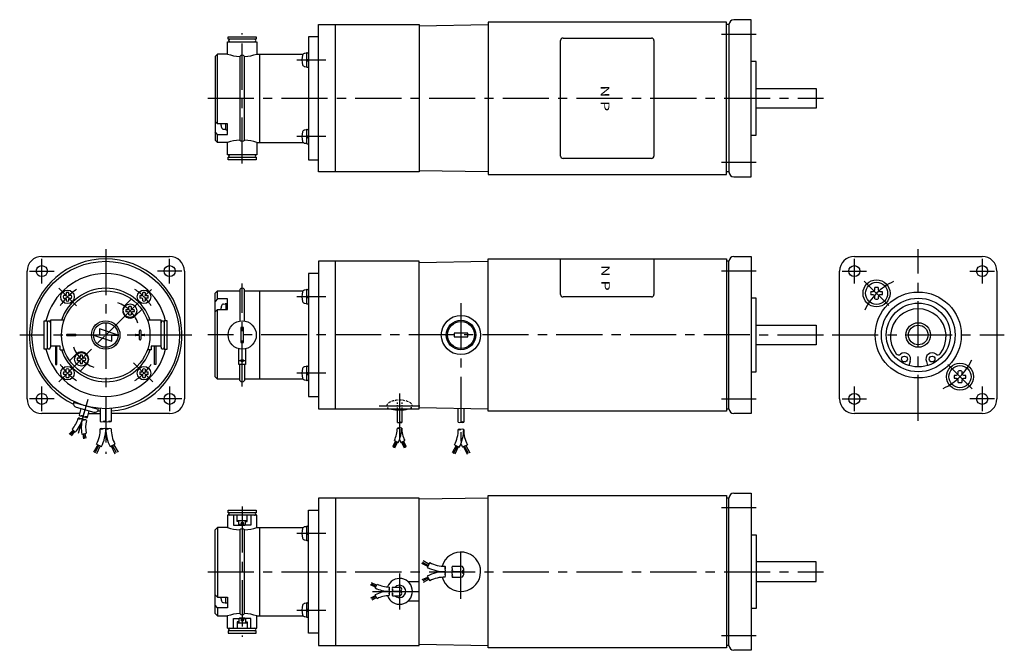
# Model space of a CAD drawing. Extents: x 10 to 411, y 18 to 275.
import ezdxf
from ezdxf.enums import TextEntityAlignment as Align

# ---------------------------------------------------------------- set-up
doc = ezdxf.new("R2010")
doc.units = 0
doc.header["$LTSCALE"] = 15
doc.linetypes.add('CENTER', pattern=[2, 1.25, -0.25, 0.25, -0.25])
doc.layers.add('CSLAYER1', color=7, linetype='CONTINUOUS')
doc.styles.add('JX_FONT', font='monotxt', dxfattribs={"height": 1, "bigfont": 'bigfont'})

msp = doc.modelspace()

# ---------------------------------------------------------------- linework, layer by layer
at = {"layer": 'CSLAYER1', "color": 6, "linetype": 'CONTINUOUS'}
for p, q in [((131.599849, 212.683231), (131.599849, 272.683231)), ((131.599849, 272.683231), (172.599849, 272.683231)), ((138.599849, 212.683231), (138.599849, 272.683231)), ((172.599849, 272.194477), (200.599865, 272.683247)), ((172.599849, 272.683231), (172.599849, 212.683231)), ((200.599849, 273.68323), (200.599849, 211.68323)), ((297.599849, 273.68323), (200.599849, 273.68323)), ((297.599849, 211.68323), (297.599849, 273.68323)), ((298.599849, 272.68323), (297.599849, 272.68323)), ((298.599849, 272.68323), (298.599849, 212.68323)), ((307.599849, 274.68323), (300.599849, 274.68323)), ((307.599849, 210.68323), (307.599849, 274.68323)), ((94.599834, 260.68323), (94.599834, 265.683306)), ((94.599834, 265.683306), (106.599834, 265.683306)), ((94.849834, 266.683306), (94.849834, 267.683306)), ((94.849834, 267.683306), (106.349834, 267.683306)), ((106.349834, 266.683306), (94.849834, 266.683306)), ((106.349834, 267.683306), (106.349834, 266.683306)), ((106.599834, 265.683306), (106.599834, 260.683202)), ((127.599834, 267.68326), (127.599834, 217.68326)), ((131.599834, 267.68326), (127.599834, 267.68326)), ((90.599834, 260.68323), (89.599834, 259.68323)), ((90.599834, 232.254717), (90.599834, 260.68323)), ((94.599834, 260.68323), (90.599834, 260.68323)), ((106.599834, 260.68323), (125.446033, 260.68323)), ((107.599834, 260.68323), (107.599834, 224.683276)), ((126.682384, 261.014254), (126.052562, 260.959139)), ((126.899822, 255.483309), (126.899822, 261.083284)), ((126.999797, 261.18326), (127.499797, 261.18326)), ((89.599834, 259.68323), (89.599834, 225.68323)), ((99.599834, 259.710249), (99.599834, 225.656215)), ((101.599834, 225.656213), (101.599834, 259.710249)), ((126.899822, 258.187349), (127.599804, 258.631197)), ((127.599804, 258.131197), (126.899822, 257.687349)), ((309.599849, 257.68323), (307.599849, 257.68323)), ((309.599849, 227.68323), (309.599849, 257.68323)), ((126.052562, 255.607393), (126.682384, 255.552309)), ((126.999797, 255.383272), (127.499797, 255.383272)), ((309.599849, 246.68323), (334.099849, 246.68323)), ((334.099849, 246.68323), (334.099849, 238.68323)), ((334.099849, 238.68323), (309.599849, 238.68323)), ((90.599834, 232.254717), (89.599834, 233.254717)), ((90.599834, 228.012041), (89.599834, 229.012041)), ((94.599834, 232.254717), (90.599834, 232.254717)), ((93.039043, 230.107928), (93.668865, 230.052813)), ((93.886272, 229.983843), (93.886272, 232.254717)), ((93.986278, 229.883807), (94.486278, 229.883807)), ((94.599834, 228.012041), (94.599834, 232.254717)), ((126.682384, 229.814226), (126.052562, 229.759111)), ((126.899822, 224.283281), (126.899822, 229.883257)), ((126.999797, 229.983232), (127.499797, 229.983232)), ((89.599834, 225.68323), (90.599834, 224.68323)), ((90.599834, 224.68323), (90.599834, 228.012041)), ((90.599834, 228.012041), (94.599834, 228.012041)), ((94.599834, 224.68323), (90.599834, 224.68323)), ((94.599834, 219.683153), (94.599834, 224.683266)), ((106.599834, 224.683255), (106.599834, 219.683153)), ((106.599834, 224.68323), (125.446112, 224.68323)), ((126.052562, 224.407366), (126.682384, 224.352282)), ((127.599804, 227.43117), (126.899822, 226.987322)), ((126.899822, 226.487322), (127.599804, 226.93117)), ((307.599849, 227.68323), (309.599849, 227.68323)), ((126.999797, 224.183245), (127.499797, 224.183245)), ((106.599834, 219.683153), (94.599834, 219.683153)), ((94.849834, 217.683153), (94.849834, 218.683153)), ((94.849834, 218.683153), (106.349834, 218.683153)), ((106.349834, 217.683153), (94.849834, 217.683153)), ((106.349834, 218.683153), (106.349834, 217.683153)), ((127.599834, 217.68326), (131.599834, 217.68326)), ((172.599849, 212.683231), (131.599849, 212.683231)), ((200.599865, 212.683247), (172.599849, 213.172017)), ((298.599849, 212.68323), (297.599849, 212.68323)), ((200.599849, 211.68323), (297.599849, 211.68323)), ((300.599849, 210.68323), (307.599849, 210.68323)), ((19.099834, 178.336058), (71.099834, 178.336058)), ((172.599849, 176.336136), (131.599849, 176.336136)), ((131.599849, 176.336136), (131.599849, 116.336136)), ((138.599849, 116.336136), (138.599849, 176.336136)), ((172.599849, 116.336136), (172.599849, 176.336136)), ((172.599849, 175.830585), (200.599849, 176.336135)), ((200.599849, 115.336139), (200.599849, 177.336139)), ((200.599849, 177.336139), (297.599849, 177.336139)), ((297.599849, 177.336139), (297.599849, 115.336139)), ((298.599849, 176.336129), (297.599849, 176.336129)), ((298.599849, 116.336129), (298.599849, 176.336129)), ((300.599849, 178.336129), (307.599849, 178.336129)), ((307.599849, 178.336129), (307.599849, 114.336129)), ((349.599849, 178.336135), (401.599849, 178.336135)), ((13.099834, 120.336119), (13.099834, 172.336058)), ((77.099834, 172.336058), (77.099834, 120.336119)), ((343.599849, 120.336196), (343.599849, 172.336135)), ((407.599849, 172.336135), (407.599849, 120.336196)), ((131.599834, 171.336124), (127.599834, 171.336122)), ((127.599834, 171.336122), (127.599834, 121.336122)), ((89.599823, 163.336145), (90.599823, 164.336145)), ((90.599823, 164.336145), (99.599834, 164.336144)), ((90.599825, 161.007304), (90.599823, 164.336145)), ((99.599834, 164.861004), (99.599834, 151.998506)), ((101.599834, 151.998506), (101.599834, 164.860938)), ((101.599834, 164.336144), (125.446019, 164.336141)), ((107.599834, 164.336185), (107.599834, 128.336143)), ((126.682384, 164.667162), (126.052562, 164.612048)), ((126.899822, 159.136217), (126.899822, 164.736193)), ((126.999797, 164.836169), (127.499797, 164.836169)), ((357.944332, 164.67668), (357.944332, 165.604247)), ((359.314327, 165.604247), (359.314327, 164.67668)), ((28.543483, 162.392462), (27.866435, 162.392462)), ((27.866435, 161.392462), (28.543483, 161.392462)), ((29.043483, 163.56951), (29.043483, 162.892462)), ((29.043483, 160.892462), (29.043483, 160.215414)), ((30.043483, 162.892462), (30.043483, 163.56951)), ((30.043483, 160.215414), (30.043483, 160.892462)), ((31.220531, 162.392462), (30.543483, 162.392462)), ((30.543483, 161.392462), (31.220531, 161.392462)), ((52.878009, 158.356939), (55.528415, 161.007345)), ((58.979137, 162.392469), (59.656185, 162.392469)), ((59.656185, 161.392469), (58.979137, 161.392469)), ((60.156185, 162.892469), (60.156185, 163.569517)), ((60.156185, 160.215422), (60.156185, 160.892469)), ((61.156185, 163.569517), (61.156185, 162.892469)), ((61.156185, 160.892469), (61.156185, 160.215422)), ((61.656185, 162.392469), (62.333232, 162.392469)), ((62.333232, 161.392469), (61.656185, 161.392469)), ((89.599845, 129.336145), (89.599823, 163.336145)), ((90.599825, 161.007304), (89.599826, 160.007303)), ((94.599825, 161.007306), (90.599825, 161.007304)), ((94.599828, 156.76463), (94.599825, 161.007306)), ((126.899822, 161.840258), (127.599804, 162.284106)), ((127.599804, 161.784106), (126.899822, 161.340258)), ((309.599849, 161.336129), (307.599849, 161.336129)), ((309.599849, 131.336129), (309.599849, 161.336129)), ((356.331783, 163.991683), (357.259334, 163.991683)), ((357.259334, 162.621688), (356.331783, 162.621688)), ((357.944332, 161.009124), (357.944332, 161.93669)), ((359.314327, 161.93669), (359.314327, 161.009124)), ((359.999324, 163.991683), (360.926876, 163.991683)), ((360.926876, 162.621688), (359.999324, 162.621688)), ((53.322284, 156.735617), (53.999332, 156.735617)), ((54.499332, 157.235617), (54.499332, 157.912664)), ((55.499332, 157.912664), (55.499332, 157.235617)), ((55.999332, 156.735617), (56.67638, 156.735617)), ((59.77106, 156.7647), (57.120654, 154.114294)), ((90.599828, 156.764628), (89.599828, 155.764627)), ((90.599828, 156.764628), (94.599828, 156.76463)), ((90.599845, 128.336145), (90.599828, 156.764628)), ((93.039035, 158.911419), (93.668857, 158.966534)), ((93.886264, 159.035504), (93.886266, 156.76463)), ((93.98627, 159.135541), (94.48627, 159.135541)), ((126.052562, 159.260302), (126.682384, 159.205218)), ((126.999797, 159.036181), (127.499797, 159.036181)), ((22.599834, 152.336119), (22.599834, 141.336119)), ((28.099849, 152.336119), (22.599834, 152.336119)), ((53.999332, 155.735617), (53.322284, 155.735617)), ((54.499332, 154.558569), (54.499332, 155.235617)), ((55.499332, 155.235617), (55.499332, 154.558569)), ((56.67638, 155.735617), (55.999332, 155.735617)), ((67.599834, 152.336119), (62.099826, 152.336119)), ((67.599834, 141.336119), (67.599834, 152.336119)), ((20.099834, 140.586103), (20.099834, 152.086103)), ((20.099834, 152.086103), (21.299831, 152.086103)), ((21.299831, 152.086103), (21.299831, 140.586103)), ((42.599803, 148.836119), (42.569225, 146.336119)), ((50.099803, 146.336119), (42.599803, 148.836119)), ((70.099834, 152.086103), (68.899829, 152.086103)), ((68.899829, 152.086103), (68.899829, 140.586103)), ((70.099834, 140.586103), (70.099834, 152.086103)), ((101.099834, 149.336145), (100.099834, 149.336145)), ((100.099834, 149.336145), (100.099834, 143.336116)), ((101.099834, 143.336116), (101.099834, 149.336145)), ((309.599849, 150.336129), (334.099849, 150.336129)), ((334.099849, 150.336129), (334.099849, 142.336129)), ((42.569225, 146.336119), (40.099803, 146.336119)), ((40.099803, 146.336119), (47.599803, 143.836119)), ((47.599803, 143.836119), (47.582836, 146.336119)), ((47.582836, 146.336119), (50.099803, 146.336119)), ((192.349849, 147.136142), (186.849849, 147.136142)), ((186.849849, 147.136142), (186.849849, 145.536136)), ((186.849849, 145.536136), (192.349849, 145.536136)), ((192.349849, 145.536136), (192.349849, 147.136142)), ((21.299831, 140.586103), (20.099834, 140.586103)), ((26.599834, 141.836119), (22.599834, 141.836119)), ((24.699825, 141.836119), (24.699825, 134.336111)), ((25.199825, 134.336119), (25.199825, 141.836119)), ((26.599834, 140.336119), (26.599834, 141.836119)), ((26.599834, 140.336119), (28.099849, 140.336119)), ((63.599834, 140.336119), (62.099826, 140.336119)), ((67.599834, 141.836119), (63.599834, 141.836119)), ((63.599834, 141.836119), (63.599834, 140.336119)), ((64.999843, 134.336119), (64.999843, 141.836119)), ((65.499843, 141.836119), (65.499835, 134.336111)), ((68.899829, 140.586103), (70.099834, 140.586103)), ((99.19984, 134.33613), (99.199836, 140.759168)), ((100.099834, 143.336116), (101.099834, 143.336116)), ((101.999824, 140.759166), (101.999828, 134.336131)), ((334.099849, 142.336129), (309.599849, 142.336129)), ((30.428615, 135.907538), (33.079006, 138.557943)), ((34.200343, 136.936621), (33.52328, 136.936621)), ((34.700343, 138.113668), (34.700343, 137.436621)), ((35.700343, 137.436621), (35.700343, 138.113668)), ((36.877376, 136.936621), (36.200343, 136.936621)), ((24.699825, 134.336111), (25.199825, 134.336119)), ((29.043483, 131.779768), (29.043483, 132.456816)), ((30.043483, 132.456816), (30.043483, 131.779768)), ((33.52328, 135.936621), (34.200343, 135.936621)), ((37.321651, 134.315298), (34.67126, 131.664892)), ((34.700343, 135.436621), (34.700343, 134.759573)), ((35.700343, 134.759573), (35.700343, 135.436621)), ((36.200343, 135.936621), (36.877376, 135.936621)), ((60.156185, 131.779768), (60.156185, 132.456816)), ((61.156185, 132.456816), (61.156185, 131.779768)), ((65.499835, 134.336111), (64.999843, 134.336119)), ((101.999828, 134.336131), (99.19984, 134.33613)), ((99.599834, 127.828543), (99.599834, 134.33613)), ((101.599834, 134.336131), (101.599834, 127.828537)), ((126.682384, 133.467135), (126.052562, 133.41202)), ((126.899822, 127.93619), (126.899822, 133.536166)), ((126.999797, 133.636141), (127.499797, 133.636141)), ((372.296399, 135.553793), (371.791688, 133.90645)), ((378.9033, 135.553793), (379.40801, 133.90645)), ((27.866435, 131.279768), (28.543483, 131.279768)), ((28.543483, 130.279768), (27.866435, 130.279768)), ((29.043483, 129.10272), (29.043483, 129.779768)), ((30.043483, 129.779768), (30.043483, 129.10272)), ((30.543483, 131.279768), (31.220531, 131.279768)), ((31.220531, 130.279768), (30.543483, 130.279768)), ((58.979137, 131.279768), (59.656185, 131.279768)), ((59.656185, 130.279768), (58.979137, 130.279768)), ((60.156185, 129.10272), (60.156185, 129.779768)), ((61.156185, 129.779768), (61.156185, 129.10272)), ((61.656185, 131.279768), (62.333232, 131.279768)), ((62.333232, 130.279768), (61.656185, 130.279768)), ((90.599845, 128.336145), (89.599845, 129.336145)), ((99.599834, 128.336144), (90.599845, 128.336145)), ((125.446126, 128.336141), (101.599834, 128.336144)), ((127.599804, 131.084078), (126.899822, 130.640231)), ((126.899822, 130.140231), (127.599804, 130.584078)), ((307.599849, 131.336129), (309.599849, 131.336129)), ((390.272823, 130.050582), (391.200374, 130.050582)), ((391.200374, 128.680587), (390.272823, 128.680587)), ((391.885372, 130.735579), (391.885372, 131.663146)), ((393.255367, 131.663146), (393.255367, 130.735579)), ((393.940364, 130.050582), (394.867916, 130.050582)), ((394.867916, 128.680587), (393.940364, 128.680587)), ((126.052562, 128.060274), (126.682384, 128.00519)), ((127.499797, 127.836153), (126.999797, 127.836153)), ((391.885372, 127.068023), (391.885372, 127.995589)), ((393.255367, 127.995589), (393.255367, 127.068023)), ((127.59985, 121.336122), (131.599834, 121.336124)), ((42.159744, 116.022436), (32.039959, 118.822428)), ((33.085643, 116.976746), (40.314061, 114.976751)), ((33.485642, 118.422429), (33.548388, 118.649207)), ((35.003579, 116.4461), (34.251921, 113.729443)), ((40.71406, 116.422435), (40.776806, 116.649212)), ((42.899841, 116.416899), (42.899817, 111.096581)), ((45.09981, 111.096581), (45.099842, 116.416899)), ((47.299839, 116.416899), (47.299814, 111.096581)), ((131.599849, 116.336136), (172.599849, 116.336136)), ((172.599849, 116.841774), (200.599849, 116.336135)), ((188.499859, 110.812717), (188.499859, 116.547352)), ((190.699855, 116.508945), (190.699855, 110.812717)), ((297.599849, 116.336129), (298.599849, 116.336129)), ((34.419779, 114.336119), (19.099834, 114.336119)), ((35.948199, 113.260109), (36.699857, 115.976765)), ((37.644477, 112.790774), (38.396135, 115.507431)), ((38.072051, 114.336119), (42.899831, 114.336119)), ((71.099834, 114.336119), (47.299829, 114.336119)), ((163.71989, 110.777583), (163.71989, 115.856588)), ((165.4799, 115.856592), (165.4799, 110.777583)), ((297.599849, 115.336139), (200.599849, 115.336139)), ((307.599849, 114.336129), (300.599849, 114.336129)), ((401.599849, 114.336196), (349.599849, 114.336196)), ((31.819259, 107.548593), (30.287144, 105.978297)), ((30.641277, 105.646537), (32.142024, 107.248342)), ((32.404854, 107.003843), (31.010104, 105.337785)), ((32.673776, 106.753669), (31.385134, 107.95242)), ((35.412492, 105.995907), (37.134043, 106.361783)), ((35.771762, 106.07227), (36.089491, 104.066841)), ((36.551099, 104.16666), (36.122889, 106.146897)), ((36.554085, 106.238538), (37.01982, 104.277999)), ((41.859775, 101.677488), (40.082931, 98.656488)), ((40.733614, 98.318283), (42.347791, 101.42384)), ((41.371794, 101.931126), (43.323838, 100.916511)), ((42.835803, 101.170188), (41.384298, 97.980077)), ((46.875861, 100.916526), (48.82791, 101.931144)), ((47.363869, 101.170189), (48.815376, 97.980078)), ((49.466059, 98.318284), (47.851882, 101.423842)), ((48.339897, 101.677489), (50.116742, 98.65649)), ((163.023525, 103.171824), (161.729793, 100.821361)), ((162.15324, 100.562587), (163.414669, 102.968516)), ((162.497432, 103.445262), (164.059078, 102.633571)), ((163.733181, 102.802958), (162.61198, 100.339122)), ((165.140682, 102.633555), (166.702327, 103.445262)), ((166.58781, 100.339106), (165.466594, 102.802958)), ((165.785091, 102.968516), (167.046535, 100.562587)), ((167.469997, 100.821361), (166.176235, 103.171809)), ((187.629406, 101.30553), (186.012249, 98.367458)), ((186.541546, 98.043979), (188.118328, 101.051395)), ((186.971782, 101.647327), (188.923839, 100.632709)), ((188.51646, 100.84444), (187.114971, 97.764637)), ((192.227916, 101.647312), (190.275859, 100.632694)), ((190.683239, 100.84444), (192.084743, 97.764621)), ((192.658153, 98.043979), (191.081371, 101.05138)), ((191.570293, 101.3055), (193.187465, 98.367443)), ((200.599849, 18.989024), (200.599849, 80.989024)), ((200.599849, 80.989024), (297.599849, 80.989024)), ((297.599849, 80.989024), (297.599849, 18.989024)), ((300.599849, 81.989024), (307.599849, 81.989024)), ((307.599849, 81.989024), (307.599849, 17.989024)), ((131.599849, 79.989025), (131.599849, 19.989025)), ((172.599849, 79.989025), (131.599849, 79.989025)), ((138.599849, 79.989025), (138.599849, 19.989025)), ((200.599865, 79.989041), (172.599849, 79.500271)), ((172.599849, 19.989025), (172.599849, 79.989025)), ((298.599849, 79.989024), (297.599849, 79.989024)), ((298.599849, 19.989024), (298.599849, 79.989024)), ((106.599834, 72.9891), (94.599834, 72.9891)), ((94.599834, 72.9891), (94.599834, 67.989024)), ((94.849834, 73.9891), (94.849834, 74.9891)), ((94.849834, 74.9891), (106.349834, 74.9891)), ((106.349834, 73.9891), (94.849834, 73.9891)), ((97.099834, 72.9891), (97.099834, 68.9891)), ((98.599834, 70.389064), (98.599834, 72.98907)), ((102.599834, 70.389064), (102.599834, 72.98907)), ((104.099804, 72.9891), (104.099804, 68.9891)), ((106.349834, 74.9891), (106.349834, 73.9891)), ((106.599834, 67.988997), (106.599834, 72.9891)), ((127.599834, 24.989054), (127.599834, 74.989054)), ((127.599834, 74.989054), (131.599834, 74.989054)), ((97.099834, 68.9891), (99.325522, 68.9891)), ((98.599834, 70.889064), (102.599834, 70.889064)), ((99.19981, 70.389064), (98.599834, 70.389064)), ((99.19984, 69.083369), (99.19984, 70.889064)), ((99.595562, 69.000514), (99.19984, 69.297297)), ((99.599834, 68.783351), (99.19984, 69.083369)), ((99.595562, 69.000514), (101.595562, 69.000514)), ((101.599834, 68.783351), (99.599834, 68.783351)), ((101.595562, 69.000514), (101.999828, 69.303683)), ((101.999828, 69.083369), (101.599834, 68.783351)), ((104.099804, 68.9891), (101.874146, 68.9891)), ((101.999828, 69.083369), (101.999828, 70.889064)), ((101.999828, 70.389064), (102.599834, 70.389064)), ((126.682384, 68.320048), (126.052562, 68.264933)), ((126.899822, 62.789103), (126.899822, 68.389079)), ((126.999797, 68.489054), (127.499797, 68.489054)), ((89.599834, 66.989024), (90.599834, 67.989024)), ((89.599834, 32.989024), (89.599834, 66.989024)), ((90.599834, 67.989024), (90.599834, 39.560511)), ((94.599834, 67.989024), (90.599834, 67.989024)), ((99.599834, 67.016043), (99.599834, 32.962009)), ((101.599834, 32.962007), (101.599834, 67.016043)), ((106.599834, 67.989024), (125.446033, 67.989024)), ((107.599834, 67.989024), (107.599834, 31.98907)), ((126.899822, 65.493144), (127.599804, 65.936991)), ((127.599804, 65.436991), (126.899822, 64.993144)), ((307.599849, 64.989024), (309.599849, 64.989024)), ((309.599849, 64.989024), (309.599849, 34.989024)), ((126.052562, 62.913187), (126.682384, 62.858103)), ((126.999797, 62.689066), (127.499797, 62.689066)), ((176.10815, 52.172435), (173.636104, 53.297374)), ((173.885128, 53.844615), (176.31512, 52.570567)), ((176.569271, 53.059459), (174.166774, 54.381846)), ((176.911068, 53.717112), (175.896419, 51.765025)), ((186.076412, 52.189036), (189.599849, 52.189036)), ((334.099849, 53.989024), (309.599849, 53.989024)), ((334.099849, 45.989024), (334.099849, 53.989024)), ((175.896419, 48.213023), (176.911068, 46.260936)), ((189.599849, 49.989024), (186.076412, 49.989024)), ((190.699825, 48.889018), (190.699825, 51.08903)), ((154.806514, 43.73573), (152.828853, 44.635693)), ((153.028072, 45.073498), (154.972072, 44.054242)), ((155.17538, 44.445385), (153.253383, 45.503277)), ((154.637111, 43.409832), (155.448818, 44.971478)), ((168.000211, 45.989025), (172.599849, 45.989025)), ((173.798092, 46.754405), (176.10815, 47.805613)), ((176.31512, 47.407481), (174.0722, 46.231547)), ((174.362606, 45.70399), (176.569271, 46.918589)), ((186.076412, 47.789012), (189.599849, 47.789012)), ((309.599849, 45.989024), (334.099849, 45.989024)), ((90.599834, 39.560511), (89.599834, 40.560511)), ((152.958431, 39.401318), (154.806514, 40.242321)), ((155.448818, 39.006573), (154.637111, 40.568219)), ((161.781124, 43.749035), (164.599849, 43.749035)), ((164.599849, 41.989025), (161.781124, 41.989025)), ((161.781124, 40.229016), (164.599849, 40.229016)), ((90.599834, 35.317836), (89.599834, 36.317836)), ((90.599834, 39.560511), (94.599834, 39.560511)), ((93.039043, 37.413722), (93.668865, 37.358607)), ((93.886272, 37.289637), (93.886272, 39.560511)), ((94.486278, 37.189601), (93.986278, 37.189601)), ((94.599834, 39.560511), (94.599834, 35.317836)), ((126.682384, 37.12002), (126.052562, 37.064906)), ((126.899822, 31.589076), (126.899822, 37.189051)), ((126.999797, 37.289027), (127.499797, 37.289027)), ((154.972072, 39.923809), (153.17773, 38.983044)), ((153.41003, 38.560986), (155.17538, 39.532666)), ((172.599849, 37.989025), (168.000223, 37.989025)), ((90.599834, 31.989024), (89.599834, 32.989024)), ((94.599834, 35.317836), (90.599834, 35.317836)), ((90.599834, 35.317836), (90.599834, 31.989024)), ((127.599804, 34.736964), (126.899822, 34.293116)), ((126.899822, 33.793116), (127.599804, 34.236964)), ((309.599849, 34.989024), (307.599849, 34.989024)), ((90.599834, 31.989024), (94.599834, 31.989024)), ((94.599834, 26.988948), (94.599834, 31.98906)), ((97.099834, 26.988948), (97.099834, 30.988948)), ((97.099834, 30.988948), (99.325522, 30.988948)), ((99.19981, 29.588984), (98.599834, 29.588984)), ((98.599834, 29.588984), (98.599834, 26.988978)), ((102.599834, 29.088984), (98.599834, 29.088984)), ((99.19984, 30.894679), (99.599834, 31.194697)), ((99.595562, 30.977534), (99.19984, 30.680751)), ((99.19984, 30.894679), (99.19984, 29.088984)), ((101.595562, 30.977534), (99.595562, 30.977534)), ((99.599834, 31.194697), (101.599834, 31.194697)), ((101.595562, 30.977534), (101.999828, 30.674365)), ((101.599834, 31.194697), (101.999828, 30.894679)), ((104.099804, 30.988948), (101.874146, 30.988948)), ((101.999828, 30.894679), (101.999828, 29.088984)), ((101.999828, 29.588984), (102.599834, 29.588984)), ((102.599834, 29.588984), (102.599834, 26.988978)), ((104.099804, 26.988948), (104.099804, 30.988948)), ((106.599834, 26.988948), (106.599834, 31.989049)), ((106.599834, 31.989024), (125.446112, 31.989024)), ((126.052562, 31.71316), (126.682384, 31.658076)), ((126.999797, 31.489039), (127.499797, 31.489039)), ((94.599834, 26.988948), (106.599834, 26.988948)), ((94.849834, 25.988948), (94.849834, 24.988948)), ((106.349834, 25.988948), (94.849834, 25.988948)), ((94.849834, 24.988948), (106.349834, 24.988948)), ((106.349834, 24.988948), (106.349834, 25.988948)), ((131.599834, 24.989054), (127.599834, 24.989054)), ((172.599849, 20.477811), (200.599865, 19.989041)), ((131.599849, 19.989025), (172.599849, 19.989025)), ((297.599849, 18.989024), (200.599849, 18.989024)), ((298.599849, 19.989024), (297.599849, 19.989024)), ((307.599849, 17.989024), (300.599849, 17.989024))]:
    msp.add_line(p, q, dxfattribs=at)
at = {"layer": 'CSLAYER1', "color": 3, "linetype": 'CENTER'}
for p, q in [((100.599834, 216.183306), (100.599834, 269.183306)), ((309.599856, 268.683233), (295.599856, 268.683236)), ((122.859966, 258.283266), (134.599849, 258.283266)), ((86.599849, 242.68323), (337.099849, 242.68323)), ((134.599842, 227.083169), (122.859962, 227.083172)), ((295.599849, 216.683226), (309.599849, 216.683226)), ((45.099834, 181.336119), (45.099834, 97.980078)), ((375.599849, 111.336226), (375.599849, 181.336104)), ((19.099834, 167.336119), (19.099834, 177.275389)), ((71.099834, 167.336119), (71.099834, 177.336119)), ((349.599849, 167.336135), (349.599849, 177.275405)), ((401.599849, 177.275405), (401.599849, 167.336135)), ((14.099834, 172.336119), (24.099834, 172.336119)), ((76.039104, 172.336119), (66.099834, 172.336119)), ((309.599856, 172.336132), (295.599856, 172.336136)), ((344.599849, 172.336135), (354.599849, 172.336135)), ((396.599849, 172.336135), (406.599849, 172.336135)), ((363.609125, 158.326874), (353.649471, 168.286513)), ((33.234828, 158.201132), (26.007947, 165.427998)), ((45.099834, 146.336119), (64.191717, 165.428002)), ((100.599834, 125.336144), (100.599834, 167.336144)), ((134.599849, 161.936175), (122.859966, 161.936175)), ((189.599849, 159.336139), (189.599849, 99.304531)), ((80.099834, 146.336119), (10.099834, 146.336119)), ((26.007947, 127.24424), (45.099834, 146.336119)), ((337.099859, 146.336125), (86.599866, 146.336144)), ((340.599849, 146.336135), (410.599849, 146.336135)), ((64.191717, 127.244236), (56.374599, 135.061361)), ((102.099841, 135.836131), (99.099841, 135.83613)), ((387.590574, 134.345396), (397.550228, 124.385756)), ((134.599849, 130.736078), (122.859962, 130.73608)), ((19.099834, 115.396849), (19.099834, 125.336119)), ((71.099834, 125.336119), (71.099834, 115.396849)), ((349.599849, 115.336135), (349.599849, 125.336135)), ((401.599849, 125.336135), (401.599849, 115.396865)), ((24.099834, 120.336119), (14.099834, 120.336119)), ((34.043134, 106.374788), (37.88657, 120.265805)), ((76.099834, 120.336119), (66.099834, 120.336119)), ((164.599849, 122.57917), (164.599849, 101.571032)), ((295.599849, 120.336126), (309.599849, 120.336126)), ((344.660579, 120.336135), (354.599849, 120.336135)), ((406.599849, 120.336135), (396.599849, 120.336135)), ((172.849849, 117.335365), (156.349849, 117.335365)), ((100.599834, 76.4891), (100.599834, 23.4891)), ((309.599856, 75.989027), (295.599856, 75.98903)), ((134.599849, 65.58906), (122.859966, 65.58906)), ((189.599849, 38.989024), (189.599849, 60.989024)), ((86.599849, 49.989024), (337.099849, 49.989024)), ((164.599849, 49.208599), (164.599849, 34.600109)), ((153.540462, 41.989025), (175.849849, 41.989025)), ((122.859962, 34.388966), (134.599842, 34.388963)), ((295.599849, 23.98902), (309.599849, 23.98902))]:
    msp.add_line(p, q, dxfattribs=at)
at = {"layer": 'CSLAYER1', "color": 3, "linetype": 'CONTINUOUS'}
for p, q in [((230.099849, 219.183206), (230.099849, 266.183267)), ((231.099849, 267.183267), (267.099849, 267.183267)), ((268.099849, 266.183267), (268.099849, 219.183206)), ((267.099849, 218.183206), (231.099849, 218.183206)), ((230.099865, 162.836109), (230.099865, 177.336139)), ((268.099849, 177.336139), (268.099849, 162.836109)), ((267.099849, 161.836109), (231.099865, 161.836109)), ((32.849834, 146.586119), (29.349834, 146.586119)), ((29.349834, 146.086119), (32.849834, 146.086119)), ((57.300113, 146.586119), (58.849834, 146.586119)), ((58.849834, 146.086119), (57.349834, 146.086119)), ((58.849834, 146.586119), (58.849834, 148.076086)), ((58.849834, 144.570898), (58.849834, 146.086119)), ((59.349834, 148.086119), (59.349834, 146.586119)), ((59.349834, 146.586119), (60.849834, 146.586119)), ((60.849834, 146.086119), (59.349834, 146.086119)), ((59.349834, 146.086119), (59.349834, 144.586119)), ((163.719799, 118.336521), (163.719799, 118.836521)), ((163.719799, 117.335751), (163.719799, 117.836521)), ((163.719799, 116.336521), (163.719799, 116.836521)), ((165.4799, 118.836521), (165.4799, 118.336521)), ((165.4799, 117.836521), (165.4799, 117.335751)), ((165.4799, 116.836521), (165.4799, 116.336521))]:
    msp.add_line(p, q, dxfattribs=at)
for points in [[(159.722244, 118.26014), (159.571546, 118.054187), (159.459117, 117.842763), (159.385811, 117.627478), (159.352188, 117.409969), (159.349849, 117.335362)], [(159.626998, 116.854446), (159.792623, 116.732444), (159.994835, 116.61503), (160.1476, 116.540487)], [(160.933179, 119.124602), (160.619653, 118.965616), (160.336419, 118.794224), (160.085632, 118.611728), (160.081222, 118.608184)], [(162.356723, 119.595685), (161.951559, 119.493988), (161.56655, 119.375862), (161.396599, 119.316093)], [(163.835693, 119.808741), (163.385906, 119.767615), (162.945358, 119.707977), (162.847365, 119.691969)], [(165.33915, 119.810453), (164.883329, 119.831718), (164.42535, 119.833984), (164.339648, 119.832293)], [(166.82306, 119.600142), (166.400084, 119.683793), (165.963408, 119.749571), (165.837076, 119.764953)], [(168.244789, 119.134642), (167.901603, 119.27907), (167.533288, 119.408705), (167.307701, 119.477166)], [(169.46426, 118.275767), (169.273631, 118.474074), (169.047431, 118.663716), (168.787383, 118.843248), (168.689617, 118.902915)], [(169.038896, 116.534482), (169.26631, 116.648069), (169.45821, 116.766887), (169.570615, 116.852689)], [(169.849849, 117.335362), (169.829872, 117.553251), (169.770091, 117.769482), (169.735005, 117.855412)]]:
    msp.add_lwpolyline(points, dxfattribs=at)
at = {"layer": 'CSLAYER1', "color": 6, "linetype": 'CONTINUOUS'}
msp.add_lwpolyline([(160.684326, 116.336136), (161.004037, 116.242435), (161.351113, 116.157053), (161.722915, 116.080638), (162.116612, 116.013772), (162.529207, 115.956964), (162.957562, 115.910647), (163.398415, 115.875173), (163.848412, 115.850812), (164.304128, 115.837749), (164.762095, 115.836084), (165.218826, 115.845829), (165.670847, 115.866911), (166.114717, 115.899169), (166.547058, 115.942356), (166.96458, 115.996146), (167.364104, 116.060128), (167.742591, 116.133815), (168.09716, 116.216647), (168.425112, 116.307992), (168.515373, 116.336136)], dxfattribs=at)
for centre, radius in [((45.099834, 146.336119), 30.000017), ((19.099834, 172.336119), 2.25), ((71.099834, 172.336119), 2.25), ((349.599849, 172.336135), 2.25), ((401.599849, 172.336135), 2.25), ((358.629329, 163.306685), 5.5), ((29.543483, 161.892462), 2.75), ((45.099826, 146.336119), 18), ((60.656185, 161.892469), 2.75), ((358.629329, 163.306685), 4.5), ((375.599834, 146.336135), 17.5), ((375.599834, 146.336135), 15), ((54.999332, 156.235617), 2.75), ((375.599849, 146.336135), 13), ((189.599849, 146.336139), 8), ((189.599849, 146.336139), 6), ((45.099803, 146.336119), 5.8), ((45.099803, 146.336119), 5), ((100.599834, 146.33613), 5.75), ((375.599849, 146.336135), 5), ((375.599834, 146.336135), 4), ((35.200343, 136.436621), 2.75), ((100.599841, 135.83613), 0.5), ((369.973337, 136.56298), 1.181817), ((381.226361, 136.56298), 1.181817), ((29.543483, 130.779768), 2.75), ((60.656185, 130.779768), 2.75), ((392.570369, 129.365584), 5.5), ((392.570369, 129.365584), 4.5), ((19.099834, 120.336119), 2.25), ((71.099834, 120.336119), 2.25), ((349.599849, 120.336135), 2.25), ((401.599849, 120.336135), 2.25), ((100.600933, 69.691127), 0.470497), ((100.600933, 30.286921), 0.470497)]:
    msp.add_circle(centre, radius, dxfattribs=at)
at = {"layer": 'CSLAYER1', "color": 3, "linetype": 'CONTINUOUS'}
msp.add_circle((189.599849, 146.336139), 5.5, dxfattribs=at)
at = {"layer": 'CSLAYER1', "color": 6, "linetype": 'CONTINUOUS'}
for centre, radius, start, end in [((300.599849, 272.68323), 2, 90, 180), ((95.599834, 266.183306), 0.5, 90.000003, 269.942682), ((105.599834, 266.183306), 0.5, -89.999999, 90.000019), ((100.599834, 278.183202), 18.5, 251.075356, 266.901421), ((100.599834, 278.183202), 18.5, 273.098579, 288.924644), ((126.139721, 259.962954), 1, 95.000111, 163.742611), ((126.69981, 260.815035), 0.2, 0, 95.000152), ((126.999797, 261.083284), 0.1, 90.000003, 180.000005), ((127.499797, 261.083284), 0.1, 0, 90.000003), ((100.599834, 258.889539), 1.293664, 39.376084, 140.623916), ((131.899822, 258.283297), 7, 163.742994, 196.257016), ((126.139721, 256.603609), 1, 196.257399, 264.999892), ((126.69981, 255.751558), 0.2, 264.999865, 359.942691), ((126.999797, 255.483309), 0.1, 180.000005, 270.000001), ((127.499797, 255.483309), 0.1, 270.000001, 359.942691), ((98.886272, 232.783831), 7, 184.334839, 196.257016), ((93.126201, 231.104143), 1, 196.257399, 264.999892), ((93.68629, 230.252093), 0.2, 264.999865, 359.942691), ((93.986278, 229.983843), 0.1, 179.999991, 269.942682), ((94.486278, 229.983843), 0.1, 270.000001, 359.942691), ((131.899822, 227.083269), 7, 163.742994, 196.257016), ((126.139721, 228.762926), 1, 95.000111, 163.742611), ((126.69981, 229.615007), 0.2, 0, 95.000152), ((126.999797, 229.883257), 0.1, 90.000003, 180.000005), ((127.499797, 229.883257), 0.1, 0, 90.000003), ((100.599817, 207.18326), 18.5, 93.098552, 108.924617), ((100.599831, 226.476933), 1.293673, 219.376242, 320.623679), ((100.599817, 207.18326), 18.5, 71.075329, 86.901394), ((126.139721, 225.403582), 1, 196.257399, 264.999892), ((126.69981, 224.551531), 0.2, 264.999865, 359.942691), ((126.999797, 224.283281), 0.1, 180.000005, 270.000001), ((127.499797, 224.283281), 0.1, 270.000001, 359.942691), ((95.599834, 219.183153), 0.5, 90.057318, 269.999997), ((105.599834, 219.183153), 0.5, -90.000019, 89.999999), ((300.599849, 212.68323), 2, 180, 270), ((19.099834, 172.336119), 6, 90, 180.000003), ((45.099834, 146.336119), 31, -85.930427, 244.995759), ((71.099834, 172.336119), 6, 0, 90.000003), ((300.599849, 176.336129), 2, 90, 180), ((349.599849, 172.336135), 6, 90, 180.000003), ((401.599849, 172.336135), 6, -0.000003, 90), ((45.099834, 146.336119), 25, 13.297052, 166.70295), ((45.099834, 146.336119), 19, 18.408466, 161.591536), ((100.599805, 164.046313), 1.289831, 39.166091, 140.829784), ((126.139721, 163.615862), 1, 95.000111, 163.742611), ((126.69981, 164.467944), 0.2, 0, 95.000152), ((126.999797, 164.736193), 0.1, 90.000003, 180.000005), ((127.499797, 164.736193), 0.1, 0, 90.000003), ((357.259334, 164.67668), 0.685, 270.000001, 359.942691), ((358.629329, 163.306685), 2.3975, 73.398442, 106.601576), ((359.999324, 164.67668), 0.685, 180.000005, 270.000001), ((29.543483, 161.892462), 1.75, 163.398416, 196.601606), ((28.543483, 162.892462), 0.5, -90.000019, 0.00002), ((28.543483, 160.892462), 0.5, 0.00002, 90.000001), ((29.543483, 161.892462), 1.75, 73.398434, 106.601568), ((29.543483, 161.892462), 1.75, 253.398415, 286.601605), ((30.543483, 162.892462), 0.5, 180, 269.999981), ((30.543483, 160.892462), 0.5, 90.000001, 179.942687), ((29.543483, 161.892462), 1.75, -16.601547, 16.601587), ((60.656185, 161.892469), 1.75, 163.398416, 196.601606), ((59.656185, 162.892469), 0.5, -90.000019, 0.00002), ((59.656185, 160.892469), 0.5, 0.00002, 90.000001), ((60.656185, 161.892469), 1.75, 73.398434, 106.601568), ((60.656185, 161.892469), 1.75, 253.398415, 286.601605), ((61.656185, 162.892469), 0.5, 180, 269.999981), ((61.656185, 160.892469), 0.5, 90.000001, 179.942687), ((60.656185, 161.892469), 1.75, -16.601547, 16.601587), ((131.899822, 161.936205), 7, 163.742994, 196.257016), ((358.629329, 163.306685), 2.3975, 163.398424, 196.601586), ((357.259334, 161.93669), 0.685, 0, 90.000009), ((358.629329, 163.306685), 2.3975, 253.398434, 286.601595), ((359.999324, 161.93669), 0.685, 90.000009, 180.000005), ((358.629329, 163.306685), 2.3975, -16.601584, 16.601604), ((54.999332, 156.235617), 3, 134.999992, 315.000012), ((54.999332, 156.235617), 1.75, 163.398416, 196.601549), ((53.999332, 157.235617), 0.5, -90.000019, 0.00002), ((54.999332, 156.235617), 1.75, 73.398434, 106.601568), ((55.999332, 157.235617), 0.5, 179.999982, 269.999964), ((54.999332, 156.235617), 1.75, -16.601604, 16.601587), ((98.886266, 156.235519), 7, 163.743019, 175.665197), ((93.126194, 157.915203), 1, 95.000143, 163.742637), ((93.686283, 158.767254), 0.2, 0.057345, 95.000171), ((93.98627, 159.035504), 0.1, 90.057354, 180.000044), ((94.48627, 159.035504), 0.1, 0.057345, 90.000035), ((126.139721, 160.256518), 1, 196.257399, 264.999892), ((126.69981, 159.404467), 0.2, 264.999865, 359.942691), ((126.999797, 159.136217), 0.1, 180.000005, 270.000001), ((127.499797, 159.136217), 0.1, 270.000001, 359.942691), ((375.599849, 145.648784), 11.323712, -37.903087, 217.903071), ((53.999332, 155.235617), 0.5, 0.00002, 90.000001), ((54.999332, 156.235617), 1.75, 253.398415, 286.601605), ((55.999332, 155.235617), 0.5, 90.000001, 179.942687), ((21.94984, 151.373488), 0.650002, -3.29168, 179.942687), ((68.249828, 151.373488), 0.650002, 0.00002, 183.291682), ((45.099834, 146.336119), 25, 193.29709, 346.702873), ((21.94984, 141.298719), 0.650002, -179.999943, 3.29172), ((45.099834, 146.336119), 19, 198.408504, 341.591516), ((68.249828, 141.298719), 0.650002, -183.29166, 0.000002), ((35.200343, 136.436621), 3, -44.999971, 134.999992), ((35.200343, 136.436621), 1.75, 163.398416, 196.601606), ((34.200343, 137.436621), 0.5, -90.000019, 0.00002), ((35.200343, 136.436621), 1.75, 73.398434, 106.601568), ((36.200343, 137.436621), 0.5, 180, 269.999981), ((35.200343, 136.436621), 1.75, -16.601547, 16.601587), ((367.597366, 139.418362), 1.181817, 217.903402, 309.763723), ((369.973337, 136.56298), 2.532799, -23.481552, 129.764124), ((381.226361, 136.56298), 2.532799, 50.235874, 203.481567), ((383.602332, 139.418362), 1.181817, 230.236306, 322.096613), ((29.543483, 130.779768), 1.75, 73.398434, 106.601568), ((34.200343, 135.436621), 0.5, 0.00002, 90.000001), ((35.200343, 136.436621), 1.75, 253.398415, 286.601605), ((36.200343, 135.436621), 0.5, 90.000001, 179.942687), ((60.656185, 130.779768), 1.75, 73.398434, 106.601568), ((131.899822, 130.736178), 7, 163.742994, 196.257016), ((126.139721, 132.415835), 1, 95.000111, 163.742611), ((126.69981, 133.267916), 0.2, 0, 95.000152), ((126.999797, 133.536166), 0.1, 90.000003, 180.000005), ((127.499797, 133.536166), 0.1, 0, 90.000003), ((29.543483, 130.779768), 1.75, 163.398416, 196.601606), ((28.543483, 131.779768), 0.5, -90.000019, 0.00002), ((28.543483, 129.779768), 0.5, 0.00002, 90.000001), ((29.543483, 130.779768), 1.75, 253.398415, 286.601605), ((30.543483, 131.779768), 0.5, 180, 269.999981), ((30.543483, 129.779768), 0.5, 90.000001, 179.942687), ((29.543483, 130.779768), 1.75, -16.601547, 16.601587), ((60.656185, 130.779768), 1.75, 163.398416, 196.601606), ((59.656185, 131.779768), 0.5, -90.000019, 0.00002), ((59.656185, 129.779768), 0.5, 0.00002, 90.000001), ((60.656185, 130.779768), 1.75, 253.398415, 286.601605), ((61.656185, 131.779768), 0.5, 180, 269.999981), ((61.656185, 129.779768), 0.5, 90.000001, 179.942687), ((60.656185, 130.779768), 1.75, -16.601547, 16.601587), ((126.139721, 129.05649), 1, 196.257399, 264.999892), ((126.69981, 128.20444), 0.2, 264.999865, 359.942691), ((392.570369, 129.365584), 2.3975, 163.398416, 196.601604), ((391.200374, 130.735579), 0.685, -89.999991, 0.000005), ((391.200374, 127.995589), 0.685, 0.000005, 90.000001), ((392.570369, 129.365584), 2.3975, 73.398434, 106.601595), ((393.940364, 130.735579), 0.685, 180, 270.000009), ((393.940364, 127.995589), 0.685, 90.000001, 179.942691), ((392.570369, 129.365584), 2.3975, -16.601576, 16.601586), ((100.599834, 128.59778), 1.261636, 217.568822, 322.431165), ((126.999797, 127.93619), 0.1, 180.000005, 270.000001), ((127.499797, 127.93619), 0.1, 270.000001, 359.942691), ((392.570369, 129.365584), 2.3975, 253.398442, 286.601576), ((19.099834, 120.336119), 6, 179.999997, 270), ((71.099834, 120.336119), 6, -90, 0.000003), ((349.599849, 120.336135), 6, 180, 270.000003), ((401.599849, 120.336135), 6, -90, 0.000003), ((33.485642, 118.422429), 1.5, 164.534033, 254.534033), ((300.599849, 116.336129), 2, 180, 270), ((23.443022, 115.340369), 10.847068, 317.070225, 344.534116), ((34.118159, 111.595985), 0.879999, 44.534377, 104.534365), ((34.524611, 113.064993), 0.879999, 224.534385, 284.534387), ((34.879216, 114.346613), 0.880005, 224.53403, 284.534032), ((34.966298, 111.361318), 0.879999, 44.534377, 104.534365), ((35.727355, 114.111946), 0.880005, 224.53403, 284.534032), ((35.320903, 112.642938), 0.880005, 44.534022, 104.53401), ((36.575494, 113.877279), 0.880005, 224.53403, 284.534032), ((37.423634, 113.642611), 0.880005, 224.53403, 284.534032), ((37.017181, 112.173604), 0.880005, 44.534022, 104.53401), ((40.71406, 116.422435), 1.5, 254.534033, 344.534033), ((45.099834, 146.336119), 31, 264.072307, 265.930431), ((23.443022, 115.340369), 12.607053, 317.070225, 344.534143), ((47.744165, 108.616608), 12.607053, 164.533933, 191.99785), ((36.699862, 115.976764), 5.25, 254.007657, 255.060304), ((36.220889, 112.595658), 0.879999, 224.533689, 284.53369), ((35.814437, 111.126651), 0.879999, 44.533687, 104.533689), ((36.662576, 110.891983), 0.879999, 44.533687, 104.533689), ((47.744165, 108.616608), 10.847068, 164.53396, 191.99785), ((29.340856, 108.184261), 13.558951, -27.463363, 0.000417), ((43.449793, 112.049202), 1.099999, 240.000198, 300.000186), ((43.449814, 107.231734), 1.099999, 60.00035, 120.000345), ((43.449803, 109.136992), 1.099999, 240.000362, 300.00035), ((29.340856, 108.184261), 15.758933, -27.463461, 0.000397), ((44.549791, 112.049202), 1.099999, 240.000198, 300.000186), ((44.549799, 110.143959), 1.099999, 60.000186, 120.000181), ((44.549813, 107.231749), 1.099999, 60.00035, 120.000345), ((45.649826, 109.136992), 1.099999, 239.999733, 299.999721), ((45.649819, 107.231734), 1.099999, 59.999715, 119.999716), ((45.649836, 112.049202), 1.099999, 239.99987, 299.999858), ((60.858839, 108.184434), 15.759004, 180.000235, 207.463987), ((46.749817, 107.231719), 1.099999, 59.999715, 119.999716), ((46.749827, 110.143959), 1.099999, 59.999858, 119.999853), ((46.749834, 112.049202), 1.099999, 239.99987, 299.999858), ((60.858839, 108.184434), 13.559023, 180.000308, 207.464006), ((152.872829, 108.44778), 10.847068, 332.536202, 359.942691), ((164.159877, 107.68571), 0.879999, 60.00035, 120.000345), ((164.159877, 109.20991), 0.879999, 240.000362, 300.00035), ((164.159893, 111.539683), 0.880005, 240.000007, 299.999995), ((152.872829, 108.44778), 12.607053, 332.536202, 359.942691), ((165.039882, 107.68571), 0.879999, 60.00035, 120.000345), ((165.039898, 110.015483), 0.880005, 60.000002, 120.000003), ((165.039898, 111.539683), 0.880005, 240.000007, 299.999995), ((176.326961, 108.44778), 10.847068, 179.999978, 207.463868), ((189.049862, 111.765354), 1.100006, 240.000007, 299.999995), ((190.149868, 109.86008), 1.100006, 60.000002, 120.000003), ((190.149868, 111.765354), 1.100006, 240.000007, 299.999995), ((174.941005, 107.900486), 13.558834, 332.536202, 359.942691), ((189.049839, 106.947879), 1.099999, 60.00035, 120.000345), ((189.049831, 108.853138), 1.099999, 240.000362, 300.00035), ((174.941005, 107.900486), 15.758816, 332.536202, 359.942691), ((190.149837, 106.947895), 1.099999, 60.00035, 120.000345), ((204.258693, 107.900486), 13.558834, 179.999978, 207.463868), ((176.326961, 108.44778), 12.607053, 201.534171, 207.463868), ((204.258693, 107.900486), 15.758816, 202.422068, 207.463868), ((300.599849, 79.989024), 2, 90, 180), ((95.599834, 73.4891), 0.5, 90.000003, 269.942682), ((105.599834, 73.4891), 0.5, -89.999999, 90.000019), ((126.139721, 67.268748), 1, 95.000111, 163.742611), ((126.69981, 68.120829), 0.2, 0, 95.000152), ((126.999797, 68.389079), 0.1, 90.000003, 180.000005), ((127.499797, 68.389079), 0.1, 0, 90.000003), ((100.599834, 85.488997), 18.5, 251.075356, 266.901421), ((100.599834, 66.195333), 1.293664, 39.376084, 140.623916), ((100.599834, 85.488997), 18.5, 273.098579, 288.924644), ((131.899822, 65.589091), 7, 163.742994, 196.257016), ((126.139721, 63.909403), 1, 196.257399, 264.999892), ((126.69981, 63.057353), 0.2, 264.999865, 359.942691), ((126.999797, 62.789103), 0.1, 180.000005, 270.000001), ((127.499797, 62.789103), 0.1, 270.000001, 359.942691), ((189.599849, 49.989024), 8, -164.038007, 163.61451), ((183.164241, 65.747874), 13.558834, 242.536193, 270.000083), ((184.116863, 51.639064), 1.099999, 150.000353, 210.000354), ((182.211605, 51.639048), 1.099999, -29.999656, 30.000332), ((187.029049, 51.639003), 1.100006, 149.999997, 209.999999), ((189.599849, 51.08903), 1.1, -89.999999, 90.000019), ((183.164241, 34.230174), 15.758816, 89.9999, 117.463817), ((183.164241, 65.747874), 15.758816, 242.536193, 270.00011), ((189.599849, 49.989024), 8, 179.442517, 180.557483), ((184.116878, 49.438975), 1.099999, 149.999656, 209.999658), ((182.211605, 48.339), 1.099999, -30.000346, 29.999656), ((182.21162, 50.539058), 1.099999, -29.999656, 30.000332), ((182.21162, 49.43899), 1.099999, -30.000346, 29.999656), ((187.029049, 50.538996), 1.100006, 149.999997, 209.999999), ((187.029049, 49.439051), 1.100006, 149.999997, 209.999999), ((187.029049, 48.339045), 1.100006, 149.999997, 209.999999), ((185.123775, 50.538996), 1.100006, -30.000011, 29.999977), ((185.123775, 48.339045), 1.100006, -30.000011, 29.999977), ((189.599849, 48.889018), 1.1, -89.999999, 90.000019), ((160.451351, 54.596112), 10.847068, 242.536193, 270.000083), ((164.599849, 41.989021), 5.25, -160.080973, 160.080864), ((164.599849, 41.989021), 2.5, -135.251029, 135.250717), ((183.164241, 34.230174), 13.558834, 89.999927, 117.463817), ((160.451351, 29.381939), 12.607053, 89.9999, 117.463817), ((160.451351, 54.596112), 12.607053, 242.536193, 270.00011), ((160.451351, 29.381939), 10.847068, 89.999927, 117.463817), ((164.599849, 41.989021), 5.25, 179.473624, 180.526271), ((161.213451, 43.309033), 0.879999, 150.000353, 210.000354), ((161.213451, 41.549023), 0.879999, 149.999656, 209.999658), ((159.689251, 43.309033), 0.879999, -29.999656, 30.000332), ((159.689251, 42.429028), 0.879999, -29.999656, 30.000332), ((159.689251, 41.549023), 0.879999, -30.000346, 29.999656), ((159.689251, 40.669018), 0.879999, -30.000346, 29.999656), ((162.543224, 43.309033), 0.880005, 149.999997, 209.999999), ((162.543224, 42.429028), 0.880005, 149.999997, 209.999999), ((162.543224, 41.549023), 0.880005, 149.999997, 209.999999), ((162.543224, 40.669018), 0.880005, 149.999997, 209.999999), ((161.019024, 42.429028), 0.880005, -30.000011, 29.999977), ((161.019024, 40.669018), 0.880005, -30.000011, 29.999977), ((164.599849, 42.86903), 0.88, -89.999999, 90.000019), ((164.599849, 41.109021), 0.88, -89.999999, 90.000019), ((98.886272, 40.089625), 7, 184.334839, 196.257016), ((93.126201, 38.409938), 1, 196.257399, 264.999892), ((93.68629, 37.557887), 0.2, 264.999865, 359.942691), ((93.986278, 37.289637), 0.1, 179.999991, 269.942682), ((94.486278, 37.289637), 0.1, 270.000001, 359.942691), ((131.899822, 34.389063), 7, 163.742994, 196.257016), ((126.139721, 36.06872), 1, 95.000111, 163.742611), ((126.69981, 36.920802), 0.2, 0, 95.000152), ((126.999797, 37.189051), 0.1, 90.000003, 180.000005), ((127.499797, 37.189051), 0.1, 0, 90.000003), ((100.599817, 14.489055), 18.5, 93.098552, 108.924617), ((100.599831, 33.782727), 1.293673, 219.376242, 320.623679), ((100.599817, 14.489055), 18.5, 71.075329, 86.901394), ((126.139721, 32.709376), 1, 196.257399, 264.999892), ((126.69981, 31.857325), 0.2, 264.999865, 359.942691), ((126.999797, 31.589076), 0.1, 180.000005, 270.000001), ((127.499797, 31.589076), 0.1, 270.000001, 359.942691), ((95.599834, 26.488948), 0.5, 90.057318, 269.999997), ((105.599834, 26.488948), 0.5, -90.000019, 89.999999), ((300.599849, 19.989024), 2, 180, 270)]:
    msp.add_arc(centre, radius, start, end, dxfattribs=at)
at = {"layer": 'CSLAYER1', "color": 3, "linetype": 'CONTINUOUS'}
for centre, radius, start, end in [((231.099849, 266.183267), 1, 90.000009, 180.000005), ((267.099849, 266.183267), 1, -0.000005, 89.999991), ((231.099849, 219.183206), 1, 180.000005, 270.000001), ((267.099849, 219.183206), 1, 269.999999, 359.999995), ((231.099865, 162.836109), 1, 180.000005, 270.000001), ((267.099849, 162.836109), 1, 269.999999, 359.999995), ((59.099834, 148.086119), 0.25, 0.00002, 182.300752), ((29.349834, 146.336119), 0.25, 90.000001, 270.000021), ((32.849834, 146.336119), 0.25, -90.000019, 90.000001), ((57.349834, 146.336119), 0.25, 101.471877, 270.000021), ((59.099834, 144.586119), 0.25, -176.508968, 0.00002), ((60.849834, 146.336119), 0.25, -90.000019, 90.000001)]:
    msp.add_arc(centre, radius, start, end, dxfattribs=at)
at = {"layer": 'CSLAYER1', "color": 3, "linetype": 'CENTER'}
for centre, radius, start, end in [((45.099834, 146.336119), 22, 122.622854, 147.377146), ((45.099834, 146.336119), 22, 32.622854, 57.377146), ((375.599849, 146.336119), 24, 114.927254, 155.07267), ((45.099834, 146.336119), 14, 20.397443, 69.602557), ((45.099834, 146.336119), 14, 200.397443, 249.602557), ((375.599849, 146.33615), 24, 294.927254, 335.07267), ((45.099834, 146.336119), 22, 212.622854, 237.377146), ((45.099834, 146.336119), 22, 302.622854, 327.377146)]:
    msp.add_arc(centre, radius, start, end, dxfattribs=at)

# ---------------------------------------------------------------- texts
at = {"layer": 'CSLAYER1', "color": 3, "style": 'JX_FONT', "oblique": 10, "width": 1.125}
for rotation, p, p2 in [(-90, (246.46991, 247.918655), (246.46991, 237.418655)), (270, (246.637573, 174.836121), (246.637573, 164.336121))]:
    msp.add_text('N P', height=3.5, rotation=rotation, dxfattribs=at).set_placement(p, p2, align=Align.FIT)

doc.saveas('drawing.dxf')
